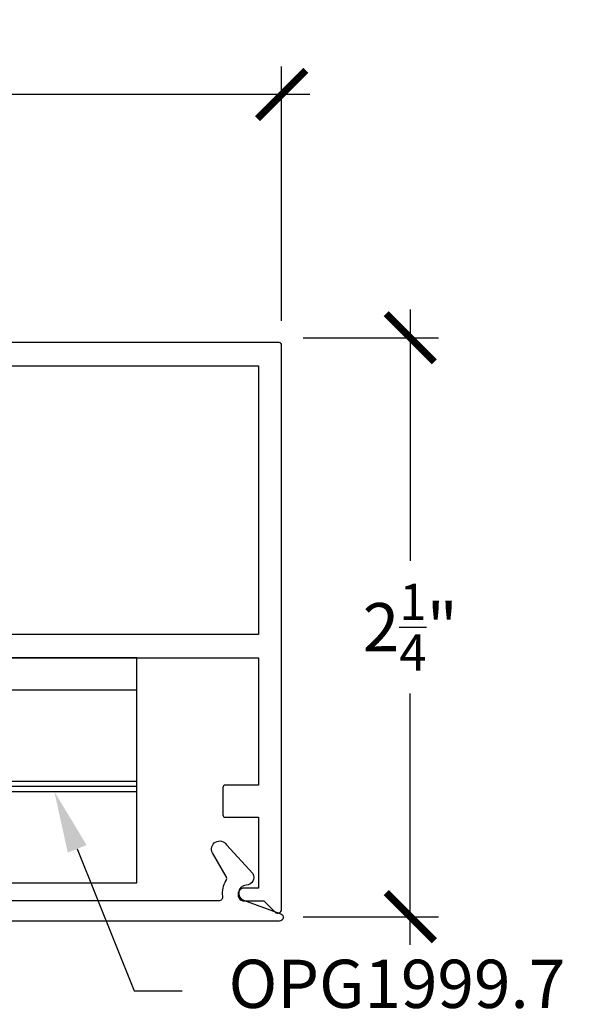
# Model space of a CAD drawing. Units: inches. Extents: x 0 to 108, y -2 to 43.
# Drawn here: x 18 to 21, y 3 to 7 of the extents above; entities that cross this region are included whole.
import ezdxf
from ezdxf import colors
from ezdxf.entities.mleader import LeaderData, LeaderLine
from ezdxf.math import Vec2, Vec3

# ---------------------------------------------------------------- set-up
doc = ezdxf.new("R2010")
doc.units = ezdxf.units.IN
doc.header["$LTSCALE"] = 0.5
doc.header["$MEASUREMENT"] = 0
for name, color, linetype in [('Arcadia-Dim', 4, 'Continuous'), ('Arcadia-Profile', 6, 'Continuous'), ('Arcadia-Text', 3, 'Continuous'), ('Arcadia-Title', 1, 'Continuous')]:
    doc.layers.add(name, color=color, linetype=linetype)
doc.styles.get("Standard").update_dxf_attribs({"font": 'ARIALN.TTF'})
doc.dimstyles.new('Arcadia-2', dxfattribs={"dimscale": 2, "dimtxt": 0.0938, "dimasz": 0.0938, "dimexe": 0.0546, "dimexo": 0.0469, "dimgap": 0.0469, "dimtad": 0, "dimtih": 1, "dimdec": 4, "dimzin": 3, "dimdsep": 46, "dimlunit": 4, "dimtxsty": 'Standard', "dimblk": 'ARCHTICK', "dimcen": 0.0469, "dimdle": 0.0546, "dimclrd": 256, "dimclre": 256, "dimclrt": 256, "dimadec": 0, "dimazin": 0, "dimtfac": 0.75, "dimtdec": 4, "dimtix": 1, "dimtmove": 2, "dimatfit": 3, "dimfxl": 1, "dimtolj": 1, "dimtzin": 3, "dimlwd": -3, "dimlwe": -3, "dimarcsym": 0})

# ---------------------------------------------------------------- blocks, each defined once
blk = doc.blocks.new('_ArchTick')
at = {"color": 0, "linetype": 'ByBlock', "lineweight": -3, "const_width": 0.15}
blk.add_lwpolyline([(-0.5, -0.5), (0.5, 0.5)], dxfattribs=at)
blk = doc.blocks.new('*D247')
at = {"layer": 'Arcadia-Dim', "lineweight": -3, "transparency": 16777216}
for p, q in [((19.8925, 5.83), (19.8925, 4.8541)), ((19.4763, 5.7208), (20.0017, 5.7208)), ((19.8925, 3.3616), (19.8925, 4.3376)), ((19.4763, 3.4708), (20.0017, 3.4708))]:
    blk.add_line(p, q, dxfattribs=at)
at = {"layer": 'Defpoints', "color": 0, "lineweight": -3, "transparency": 16777216}
for p in [(19.3825, 5.7208), (19.3825, 3.4708), (19.8925, 3.4708)]:
    blk.add_point(p, dxfattribs=at)
at = {"layer": 'Arcadia-Dim', "lineweight": -3, "transparency": 16777216, "xscale": 0.1876, "yscale": 0.1876, "zscale": 0.1876}
for p, rotation in [((19.8925, 5.7208), 90), ((19.8925, 3.4708), 270)]:
    blk.add_blockref('_ArchTick', p, dxfattribs=dict(at, rotation=rotation))
at = {"layer": 'Arcadia-Dim', "lineweight": -3, "transparency": 16777216, "insert": (19.8925, 4.5958), "char_height": 0.1876, "attachment_point": 5}
blk.add_mtext('\\A1;2{\\H0.75x;\\S1/4;}"', dxfattribs=at)
blk = doc.blocks.new('*D248')
at = {"layer": 'Arcadia-Dim', "lineweight": -3, "transparency": 16777216}
for p, q in [((14.0795, 6.5892), (14.0795, 6.7754)), ((19.3925, 5.786), (19.3925, 6.7754)), ((13.9703, 6.6662), (16.4725, 6.6662)), ((19.5017, 6.6662), (16.9995, 6.6662))]:
    blk.add_line(p, q, dxfattribs=at)
at = {"layer": 'Defpoints', "color": 0, "lineweight": -3, "transparency": 16777216}
for p in [(14.0795, 6.6662), (14.0795, 6.4954), (19.3925, 5.6922)]:
    blk.add_point(p, dxfattribs=at)
at = {"layer": 'Arcadia-Dim', "lineweight": -3, "transparency": 16777216, "xscale": 0.1876, "yscale": 0.1876, "zscale": 0.1876, "rotation": 180}
blk.add_blockref('_ArchTick', (14.0795, 6.6662), dxfattribs=at)
at = {"layer": 'Arcadia-Dim', "lineweight": -3, "transparency": 16777216, "xscale": 0.1876, "yscale": 0.1876, "zscale": 0.1876}
blk.add_blockref('_ArchTick', (19.3925, 6.6662), dxfattribs=at)
at = {"layer": 'Arcadia-Dim', "lineweight": -3, "transparency": 16777216, "insert": (16.736, 6.6662), "char_height": 0.1876, "attachment_point": 5}
blk.add_mtext('\\A1;5{\\H0.75x;\\S5/16;}"', dxfattribs=at)
blk = doc.blocks.new('Clip OPG1999-7')
at = {"layer": 'Arcadia-Profile'}
for p, q in [((-1.5, -0.48), (-0.8587, -0.48)), ((-0.6413, -0.48), (0.6413, -0.48)), ((0.8587, -0.48), (1.5, -0.48)), ((-0.8605, -0.5), (-1.5, -0.5)), ((-1.5, -0.52), (-0.8587, -0.52)), ((-0.6413, -0.52), (0.6413, -0.52)), ((0.6395, -0.5), (-0.6395, -0.5)), ((0.8587, -0.52), (1.5, -0.52)), ((1.5, -0.5), (0.8605, -0.5))]:
    blk.add_line(p, q, dxfattribs=at)
for points in [[(-1.5, -0.875), (1.5, -0.875), (1.5, 0), (-1.5, 0)], [(1.5, 0), (-1.5, 0), (-1.5, -0.125), (1.5, -0.125)], [(-0.6395, -0.125), (-0.8605, -0.125), (-0.8605, 0), (-0.6395, 0)], [(0.6395, -0.125), (0.8605, -0.125), (0.8605, 0), (0.6395, 0)]]:
    blk.add_lwpolyline(points, close=True, dxfattribs=at)
for centre in [(-0.75, -0.5), (0.75, -0.5)]:
    blk.add_circle(centre, 0.1105, dxfattribs=at)

msp = doc.modelspace()

# ---------------------------------------------------------------- linework, layer by layer
at = {"layer": 'Arcadia-Profile'}
for points in [[(15.80246, 4.47714), (19.30245, 4.47714), (19.30245, 3.98209), (19.17396, 3.98209, 0.4142136), (19.16396, 3.97209), (19.16396, 3.86708, 0.4142136), (19.17396, 3.85708), (19.30245, 3.85708), (19.30245, 3.5821), (19.24807, 3.5821, 1.0000002), (19.24807, 3.5321), (19.32361, 3.5321), (19.36685, 3.48886, 0.6681786), (19.39246, 3.49946), (19.39246, 5.69221, 0.4142136), (19.38246, 5.70221), (15.33946, 5.70221, 0.4142136)], [(16.0072, 3.53309), (19.14912, 3.53309, 0.4560354), (19.16397, 3.55019, -0.175681), (19.17687, 3.61157, 0.2763744), (19.17711, 3.62697), (19.12422, 3.71859, -1), (19.17791, 3.74959), (19.27995, 3.63808, -0.5712868), (19.25452, 3.59309, 0.8309463), (19.24477, 3.53491), (19.38921, 3.48218, -0.8386835), (19.38406, 3.45309), (15.35006, 3.45309, -0.6681786)]]:
    msp.add_lwpolyline(points, format="xyb", dxfattribs=at)
msp.add_lwpolyline([(15.76748, 4.81721, 0.4142136), (15.75748, 4.82721), (15.58246, 4.82721), (15.58246, 5.07421, 0.3237684), (15.49246, 5.19862), (15.49246, 5.34541, -1), (15.49246, 5.36541), (15.49246, 5.44541, -1), (15.49246, 5.46541), (15.49246, 5.6122), (19.30245, 5.6122), (19.30245, 4.56715), (15.77748, 4.56715, -0.4142136), (15.76748, 4.57715)], format="xyb", close=True, dxfattribs=at)

# ---------------------------------------------------------------- block references
at = {"lineweight": -3}
msp.add_blockref('Clip OPG1999-7', (17.32946, 4.47714), dxfattribs=at)

# ---------------------------------------------------------------- dimensions: what is measured, and where the dimension line sits
at = {"layer": 'Arcadia-Dim', "lineweight": -3}
dim = msp.add_linear_dim(base=(14.07946, 6.66615), p1=(19.39246, 5.69221), p2=(14.07946, 6.49543), angle=180, dimstyle='Arcadia-2', dxfattribs=at)
dim.commit()
dim.dimension.update_dxf_attribs({"geometry": '*D248', "text_midpoint": (16.73596, 6.66615)})
dim = msp.add_linear_dim(base=(19.89246, 3.47083), p1=(19.38246, 5.72083), p2=(19.38246, 3.47083), angle=270, dimstyle='Arcadia-2', dxfattribs=at)
dim.commit()
dim.dimension.update_dxf_attribs({"geometry": '*D247', "text_midpoint": (19.89246, 4.59583), "dimtype": 160})

# ---------------------------------------------------------------- leaders
at = {"layer": 'Arcadia-Text', "lineweight": -3}
ml = msp.add_multileader_mtext('Standard', dxfattribs=at)
ml.set_content('\\A1;OPGUCH.1\\P(2)#12 x 1/2" PHSMS\\P(2)#10 x 1" FHSMS', color=256)
ml.set_leader_properties()
ml.build(insert=Vec2(0, 0))
ml.multileader.update_dxf_attribs({"dogleg_length": 0.1875, "arrow_head_size": 0.24})
ctx = ml.context
ctx.base_point, ctx.char_height, ctx.arrow_head_size, ctx.landing_gap_size, ctx.plane_origin = Vec3(17.69261, 8.2879), 0.18, 0.24, 0.18, Vec3(19.34507, 4.98477)
notes = []
notes.append((ctx, [(0, (1, 1, 0), (17.50511, 8.2879), (1, 0), 0.1875, [(0, [(17.29371, 9.66291)], 0, [])])]))
ctx.mtext.insert, ctx.mtext.flow_direction = Vec3(17.87261, 8.40436), 5
ml = msp.add_multileader_mtext('Standard', dxfattribs=at)
ml.set_content('\\A1;OPG1999.7\\P(4)#12 x 1/2" PHSMS', color=256)
ml.set_leader_properties()
ml.build(insert=Vec2(0, 0))
ml.multileader.update_dxf_attribs({"dogleg_length": 0.1875, "arrow_head_size": 0.24})
ctx = ml.context
ctx.base_point, ctx.char_height, ctx.arrow_head_size, ctx.landing_gap_size, ctx.plane_origin = Vec3(19.00617, 3.1822), 0.1875, 0.24, 0.18, Vec3(20.65862, -0.12093)
notes.append((ctx, [(0, (1, 1, 0), (18.81867, 3.1822), (1, 0), 0.1875, [(0, [(18.50879, 3.95714)], 0, [])])]))
ctx.mtext.insert, ctx.mtext.flow_direction = Vec3(19.18617, 3.30351), 5
at = {"layer": 'Arcadia-Title'}
ml = msp.add_multileader_mtext('Standard', dxfattribs=at)
ml.set_content('WITH SASH OPTION', color=256)
ml.set_leader_properties()
ml.build(insert=Vec2(0, 0))
ml.multileader.update_dxf_attribs({"has_dogleg": 0, "has_text_frame": 1, "dogleg_length": 0.36, "arrow_head_size": 0.12})
ctx = ml.context
ctx.base_point, ctx.char_height, ctx.arrow_head_size, ctx.landing_gap_size, ctx.plane_origin = Vec3(54.61891, 23.73925), 0.25, 0.12, 0.09, Vec3(50.67747, 23.80815)
ctx.text_align_type = 1
notes.append((ctx, [(0, (0, 0, 0), (0, 0), (1, 0), 1, [])]))
ctx.mtext.insert, ctx.mtext.alignment, ctx.mtext.flow_direction = Vec3(56.07931, 23.86638), 2, 5
for ctx, leaders in notes:
    for number, flags, end, landing, length, lines in leaders:
        leader = LeaderData()
        leader.index, (leader.has_last_leader_line, leader.has_dogleg_vector, leader.attachment_direction) = number, flags
        leader.last_leader_point, leader.dogleg_vector, leader.dogleg_length = Vec3(end), Vec3(landing), length
        for number, points, colour, breaks in lines:
            line = LeaderLine()
            line.index, line.vertices, line.color, line.breaks = number, Vec3.list(points), colors.encode_raw_color(colour), breaks
            leader.lines.append(line)
        ctx.leaders.append(leader)

doc.saveas('drawing.dxf')
